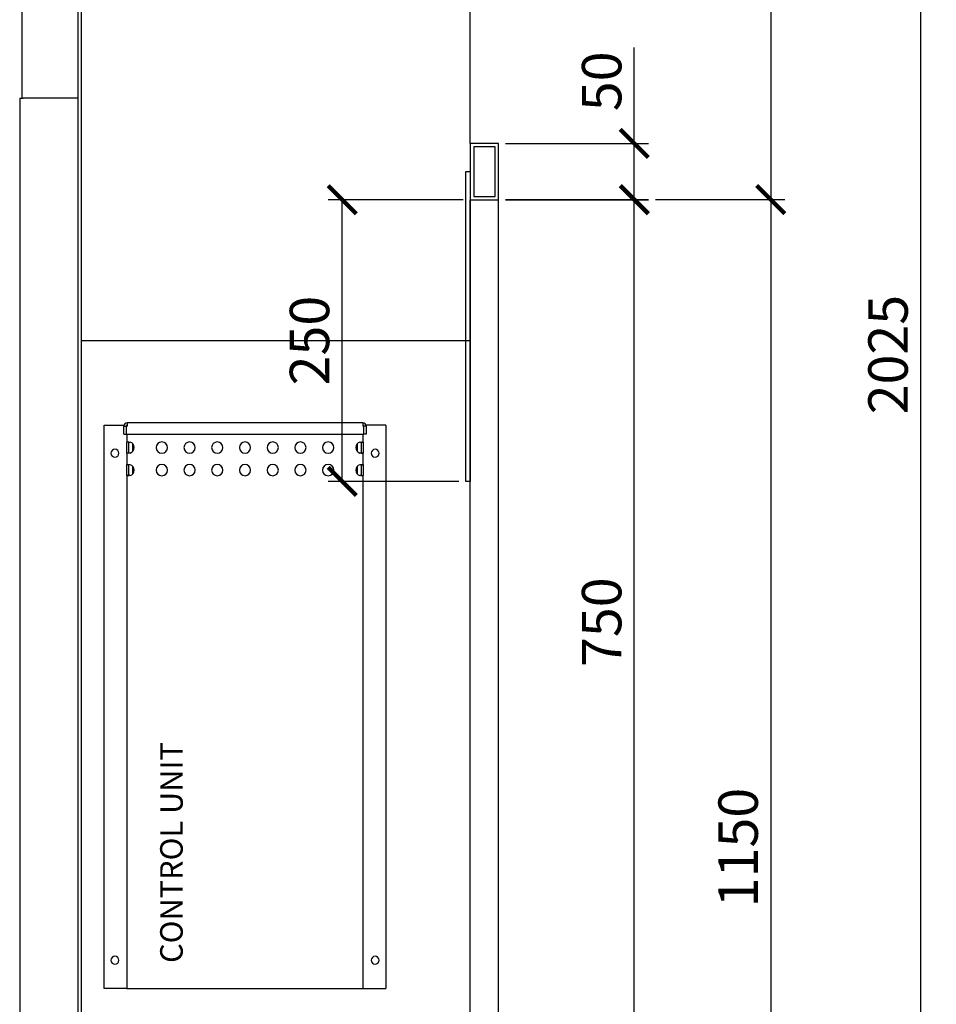
# Model space of a CAD drawing. Units: millimetres. Extents: x -789 to -14, y -4774 to -1162.
# Drawn here: x -531 to -450, y -2509 to -2422 of the extents above; entities that cross this region are included whole.
import ezdxf

# ---------------------------------------------------------------- set-up
doc = ezdxf.new("R2010")
doc.units = ezdxf.units.MM
doc.header["$MEASUREMENT"] = 0
for name, color, linetype in [('METAAL', 5, 'Continuous'), ('POTLOOD', 252, 'Continuous'), ('TEKST&AFMETINGEN', 1, 'Continuous')]:
    doc.layers.add(name, color=color, linetype=linetype)
doc.styles.get("Standard").update_dxf_attribs({"font": 'tahoma.ttf', "height": 3.5})
doc.dimstyles.new('METALFIRE', dxfattribs={"dimtxt": 3.5, "dimasz": 2.5, "dimexe": 1.25, "dimexo": 0.625, "dimtad": 1, "dimdec": 0, "dimlfac": 10, "dimtxsty": 'Standard', "dimblk": 'ARCHTICK', "dimcen": 2.5, "dimclrd": 256, "dimclre": 256, "dimclrt": 256, "dimadec": 0, "dimazin": 0, "dimtfac": 1, "dimtdec": 0, "dimtmove": 0, "dimatfit": 3, "dimfxl": 1, "dimlwd": -1, "dimlwe": -1, "dimarcsym": 0})

# ---------------------------------------------------------------- blocks, each defined once
blk = doc.blocks.new('_ArchTick')
at = {"layer": 'TEKST&AFMETINGEN', "color": 0, "const_width": 0.15}
blk.add_lwpolyline([(-0.5, -0.5), (0.5, 0.5)], dxfattribs=at)
blk = doc.blocks.new('*D91')
at = {"layer": 'Defpoints', "color": 0, "transparency": 16777216}
for p in [(-502.799, -2437.569), (-491.426, -2437.569), (-491.826, -2462.569)]:
    blk.add_point(p, dxfattribs=at)
at = {"layer": 'TEKST&AFMETINGEN', "transparency": 16777216}
for p, q in [((-492.051, -2437.569), (-504.049, -2437.569)), ((-502.799, -2462.569), (-502.799, -2437.569)), ((-492.451, -2462.569), (-504.049, -2462.569))]:
    blk.add_line(p, q, dxfattribs=at)
at = {"layer": 'TEKST&AFMETINGEN', "transparency": 16777216, "xscale": 2.5, "yscale": 2.5, "zscale": 2.5}
for p, rotation in [((-502.799, -2437.569), 90), ((-502.799, -2462.569), 270)]:
    blk.add_blockref('_ArchTick', p, dxfattribs=dict(at, rotation=rotation))
at = {"layer": 'TEKST&AFMETINGEN', "transparency": 16777216, "insert": (-505.247, -2450.069), "char_height": 3.5, "attachment_point": 5, "rotation": 90}
blk.add_mtext('250', dxfattribs=at)
blk = doc.blocks.new('*D114')
at = {"layer": 'Defpoints', "color": 0, "transparency": 16777216}
for p in [(-488.926, -2437.56), (-476.869, -2437.56), (-476.869, -2512.569)]:
    blk.add_point(p, dxfattribs=at)
at = {"layer": 'TEKST&AFMETINGEN', "transparency": 16777216}
for p, q in [((-488.301, -2437.56), (-475.619, -2437.56)), ((-476.869, -2512.569), (-476.869, -2437.56)), ((-477.494, -2512.569), (-478.119, -2512.569))]:
    blk.add_line(p, q, dxfattribs=at)
at = {"layer": 'TEKST&AFMETINGEN', "transparency": 16777216, "xscale": 2.5, "yscale": 2.5, "zscale": 2.5}
for p, rotation in [((-476.869, -2437.56), 90), ((-476.869, -2512.569), 270)]:
    blk.add_blockref('_ArchTick', p, dxfattribs=dict(at, rotation=rotation))
at = {"layer": 'TEKST&AFMETINGEN', "transparency": 16777216, "insert": (-479.315, -2475.064), "char_height": 3.5, "attachment_point": 5, "rotation": 90}
blk.add_mtext('750', dxfattribs=at)
blk = doc.blocks.new('*D115')
at = {"layer": 'Defpoints', "color": 0, "transparency": 16777216}
for p in [(-463.504, -2350.06), (-451.445, -2350.06), (-461.248, -2552.569)]:
    blk.add_point(p, dxfattribs=at)
at = {"layer": 'TEKST&AFMETINGEN', "transparency": 16777216}
for p, q in [((-462.879, -2350.06), (-450.195, -2350.06)), ((-451.445, -2552.569), (-451.445, -2350.06)), ((-460.623, -2552.569), (-450.195, -2552.569))]:
    blk.add_line(p, q, dxfattribs=at)
at = {"layer": 'TEKST&AFMETINGEN', "transparency": 16777216, "xscale": 2.5, "yscale": 2.5, "zscale": 2.5}
for p, rotation in [((-451.445, -2350.06), 90), ((-451.445, -2552.569), 270)]:
    blk.add_blockref('_ArchTick', p, dxfattribs=dict(at, rotation=rotation))
at = {"layer": 'TEKST&AFMETINGEN', "transparency": 16777216, "insert": (-453.893, -2451.314), "char_height": 3.5, "attachment_point": 5, "rotation": 90}
blk.add_mtext('2025', dxfattribs=at)
blk = doc.blocks.new('*D116')
at = {"layer": 'Defpoints', "color": 0, "transparency": 16777216}
for p in [(-500.426, -2350.06), (-475.619, -2437.56), (-464.754, -2437.56)]:
    blk.add_point(p, dxfattribs=at)
at = {"layer": 'TEKST&AFMETINGEN', "transparency": 16777216}
for p, q in [((-499.801, -2350.06), (-463.504, -2350.06)), ((-464.754, -2350.06), (-464.754, -2437.56)), ((-474.994, -2437.56), (-463.504, -2437.56))]:
    blk.add_line(p, q, dxfattribs=at)
at = {"layer": 'TEKST&AFMETINGEN', "transparency": 16777216, "xscale": 2.5, "yscale": 2.5, "zscale": 2.5}
for p, rotation in [((-464.754, -2350.06), 90), ((-464.754, -2437.56), 270)]:
    blk.add_blockref('_ArchTick', p, dxfattribs=dict(at, rotation=rotation))
at = {"layer": 'TEKST&AFMETINGEN', "transparency": 16777216, "insert": (-467.209, -2393.81), "char_height": 3.5, "attachment_point": 5, "rotation": 90}
blk.add_mtext('875', dxfattribs=at)
blk = doc.blocks.new('*D117')
at = {"layer": 'Defpoints', "color": 0, "transparency": 16777216}
for p in [(-475.619, -2437.56), (-484.305, -2552.569), (-464.754, -2552.569)]:
    blk.add_point(p, dxfattribs=at)
at = {"layer": 'TEKST&AFMETINGEN', "transparency": 16777216}
for p, q in [((-474.994, -2437.56), (-463.504, -2437.56)), ((-464.754, -2437.56), (-464.754, -2552.569)), ((-483.68, -2552.569), (-463.504, -2552.569))]:
    blk.add_line(p, q, dxfattribs=at)
at = {"layer": 'TEKST&AFMETINGEN', "transparency": 16777216, "xscale": 2.5, "yscale": 2.5, "zscale": 2.5}
for p, rotation in [((-464.754, -2437.56), 90), ((-464.754, -2552.569), 270)]:
    blk.add_blockref('_ArchTick', p, dxfattribs=dict(at, rotation=rotation))
at = {"layer": 'TEKST&AFMETINGEN', "transparency": 16777216, "insert": (-467.201, -2495.064), "char_height": 3.5, "attachment_point": 5, "rotation": 90}
blk.add_mtext('1150', dxfattribs=at)
blk = doc.blocks.new('*D266')
at = {"layer": 'Defpoints', "color": 0, "transparency": 16777216}
for p in [(-488.926, -2432.569), (-476.869, -2432.569), (-488.926, -2437.569)]:
    blk.add_point(p, dxfattribs=at)
at = {"layer": 'TEKST&AFMETINGEN', "transparency": 16777216}
for p, q in [((-476.869, -2432.569), (-476.869, -2424.049)), ((-488.301, -2432.569), (-475.619, -2432.569)), ((-476.869, -2437.569), (-476.869, -2432.569)), ((-488.301, -2437.569), (-475.619, -2437.569))]:
    blk.add_line(p, q, dxfattribs=at)
at = {"layer": 'TEKST&AFMETINGEN', "transparency": 16777216, "xscale": 2.5, "yscale": 2.5, "zscale": 2.5}
for p, rotation in [((-476.869, -2432.569), 90), ((-476.869, -2437.569), 270)]:
    blk.add_blockref('_ArchTick', p, dxfattribs=dict(at, rotation=rotation))
at = {"layer": 'TEKST&AFMETINGEN', "transparency": 16777216, "insert": (-479.315, -2427.059), "char_height": 3.5, "attachment_point": 5, "rotation": 90}
blk.add_mtext('50', dxfattribs=at)

msp = doc.modelspace()

# ---------------------------------------------------------------- linework, layer by layer
at = {"layer": 'METAAL'}
for points in [[(-526.226, -2512.569), (-526.226, -2415.069)], [(-525.926, -2450.069), (-525.926, -2415.069)], [(-525.926, -2450.069), (-525.926, -2415.069)], [(-491.426, -2432.569), (-491.426, -2415.069)], [(-531.226, -2417.569), (-531.226, -2428.569)], [(-531.426, -2428.569), (-531.426, -2513.569)], [(-531.426, -2428.569), (-531.126, -2428.569)], [(-526.226, -2428.569), (-531.126, -2428.569)], [(-491.426, -2432.569), (-491.426, -2437.569)], [(-488.926, -2432.569), (-491.426, -2432.569)], [(-489.226, -2432.869), (-491.126, -2432.869)], [(-491.126, -2432.869), (-491.126, -2437.269)], [(-489.226, -2437.269), (-489.226, -2432.869)], [(-488.926, -2437.569), (-488.926, -2432.569)], [(-491.126, -2437.269), (-489.226, -2437.269)], [(-491.426, -2437.569), (-488.926, -2437.569)], [(-491.426, -2512.569), (-491.426, -2437.569)], [(-491.426, -2437.569), (-488.926, -2437.569)], [(-488.926, -2512.569), (-488.926, -2437.569)], [(-525.926, -2450.069), (-491.426, -2450.069)], [(-525.926, -2512.569), (-525.926, -2450.069)], [(-500.976, -2457.369), (-521.876, -2457.369)], [(-521.876, -2457.369), (-521.876, -2457.669)], [(-500.976, -2457.369), (-500.976, -2457.669)], [(-523.926, -2457.569), (-522.158, -2457.569)], [(-523.926, -2507.569), (-523.926, -2457.569)], [(-522.176, -2458.369), (-522.176, -2457.669)], [(-522.176, -2457.669), (-521.976, -2457.669)], [(-521.976, -2457.669), (-521.976, -2458.369)], [(-521.969, -2457.669), (-521.969, -2458.369)], [(-521.969, -2457.669), (-521.876, -2457.669)], [(-521.926, -2457.582), (-521.926, -2457.669)], [(-500.883, -2457.669), (-500.976, -2457.669)], [(-500.926, -2457.669), (-500.926, -2457.582)], [(-500.883, -2458.369), (-500.883, -2457.669)], [(-500.876, -2458.369), (-500.876, -2457.669)], [(-500.676, -2457.669), (-500.876, -2457.669)], [(-498.926, -2457.569), (-500.693, -2457.569)], [(-500.676, -2457.669), (-500.676, -2458.369)], [(-498.926, -2457.569), (-498.926, -2507.569)], [(-522.176, -2458.369), (-521.976, -2458.369)], [(-521.969, -2458.369), (-500.883, -2458.369)], [(-521.926, -2458.369), (-521.926, -2459.089)], [(-521.926, -2459.089), (-521.924, -2459.083)], [(-521.926, -2460.048), (-521.926, -2459.089)], [(-521.806, -2459.089), (-521.926, -2459.089)], [(-521.924, -2459.083), (-521.917, -2459.078)], [(-521.917, -2459.078), (-521.899, -2459.073)], [(-521.899, -2459.073), (-521.873, -2459.07)], [(-521.873, -2459.07), (-521.838, -2459.069)], [(-521.838, -2459.069), (-521.796, -2459.07)], [(-521.726, -2459.089), (-521.806, -2459.089)], [(-521.796, -2459.07), (-521.749, -2459.073)], [(-521.749, -2459.073), (-521.697, -2459.078)], [(-521.726, -2459.089), (-521.724, -2459.082)], [(-521.726, -2460.048), (-521.726, -2459.089)], [(-521.724, -2459.082), (-521.721, -2459.076)], [(-521.721, -2459.076), (-521.721, -2459.076)], [(-521.697, -2459.078), (-521.662, -2459.083)], [(-521.662, -2459.083), (-521.626, -2459.089)], [(-501.226, -2459.089), (-501.19, -2459.083)], [(-501.19, -2459.083), (-501.154, -2459.078)], [(-501.154, -2459.078), (-501.103, -2459.073)], [(-501.131, -2459.076), (-501.13, -2459.076)], [(-501.13, -2459.076), (-501.127, -2459.082)], [(-501.127, -2459.082), (-501.126, -2459.089)], [(-501.126, -2459.089), (-501.126, -2460.048)], [(-501.126, -2459.089), (-501.046, -2459.089)], [(-501.103, -2459.073), (-501.055, -2459.07)], [(-501.055, -2459.07), (-501.014, -2459.069)], [(-501.046, -2459.089), (-500.926, -2459.089)], [(-501.014, -2459.069), (-500.979, -2459.07)], [(-500.979, -2459.07), (-500.952, -2459.073)], [(-500.952, -2459.073), (-500.934, -2459.078)], [(-500.934, -2459.078), (-500.928, -2459.083)], [(-500.928, -2459.083), (-500.926, -2459.089)], [(-500.926, -2459.089), (-500.926, -2458.369)], [(-500.926, -2459.089), (-500.926, -2460.048)], [(-500.676, -2458.369), (-500.876, -2458.369)], [(-521.426, -2459.209), (-521.426, -2459.929)], [(-501.426, -2459.928), (-501.426, -2459.21)], [(-521.926, -2460.048), (-521.926, -2461.089)], [(-521.806, -2460.048), (-521.926, -2460.048)], [(-521.924, -2460.054), (-521.926, -2460.048)], [(-521.917, -2460.059), (-521.924, -2460.054)], [(-521.899, -2460.064), (-521.917, -2460.059)], [(-521.873, -2460.068), (-521.899, -2460.064)], [(-521.838, -2460.069), (-521.873, -2460.068)], [(-521.796, -2460.068), (-521.838, -2460.069)], [(-521.726, -2460.048), (-521.806, -2460.048)], [(-521.749, -2460.064), (-521.796, -2460.068)], [(-521.697, -2460.059), (-521.749, -2460.064)], [(-521.724, -2460.056), (-521.726, -2460.048)], [(-521.721, -2460.061), (-521.724, -2460.056)], [(-521.721, -2460.061), (-521.721, -2460.061)], [(-521.662, -2460.054), (-521.697, -2460.059)], [(-521.626, -2460.048), (-521.662, -2460.054)], [(-501.19, -2460.054), (-501.226, -2460.048)], [(-501.154, -2460.059), (-501.19, -2460.054)], [(-501.103, -2460.064), (-501.154, -2460.059)], [(-501.13, -2460.061), (-501.131, -2460.061)], [(-501.127, -2460.056), (-501.13, -2460.061)], [(-501.126, -2460.048), (-501.127, -2460.056)], [(-501.126, -2460.048), (-501.046, -2460.048)], [(-501.055, -2460.068), (-501.103, -2460.064)], [(-501.014, -2460.069), (-501.055, -2460.068)], [(-501.046, -2460.048), (-500.926, -2460.048)], [(-500.979, -2460.068), (-501.014, -2460.069)], [(-500.952, -2460.064), (-500.979, -2460.068)], [(-500.934, -2460.059), (-500.952, -2460.064)], [(-500.928, -2460.054), (-500.934, -2460.059)], [(-500.926, -2460.048), (-500.928, -2460.054)], [(-500.926, -2461.089), (-500.926, -2460.048)], [(-521.926, -2461.089), (-521.924, -2461.083)], [(-521.806, -2461.089), (-521.926, -2461.089)], [(-521.926, -2462.048), (-521.926, -2461.089)], [(-521.924, -2461.083), (-521.917, -2461.078)], [(-521.917, -2461.078), (-521.899, -2461.073)], [(-521.899, -2461.073), (-521.873, -2461.07)], [(-521.873, -2461.07), (-521.838, -2461.069)], [(-521.838, -2461.069), (-521.796, -2461.07)], [(-521.726, -2461.089), (-521.806, -2461.089)], [(-521.796, -2461.07), (-521.749, -2461.073)], [(-521.749, -2461.073), (-521.697, -2461.078)], [(-521.726, -2461.089), (-521.724, -2461.082)], [(-521.726, -2462.048), (-521.726, -2461.089)], [(-521.724, -2461.082), (-521.721, -2461.076)], [(-521.721, -2461.076), (-521.721, -2461.076)], [(-521.697, -2461.078), (-521.662, -2461.083)], [(-521.662, -2461.083), (-521.626, -2461.089)], [(-521.426, -2461.209), (-521.426, -2461.929)], [(-501.426, -2461.928), (-501.426, -2461.21)], [(-501.226, -2461.089), (-501.19, -2461.083)], [(-501.19, -2461.083), (-501.154, -2461.078)], [(-501.154, -2461.078), (-501.103, -2461.073)], [(-501.131, -2461.076), (-501.13, -2461.076)], [(-501.13, -2461.076), (-501.127, -2461.082)], [(-501.127, -2461.082), (-501.126, -2461.089)], [(-501.126, -2461.089), (-501.126, -2462.048)], [(-501.126, -2461.089), (-501.046, -2461.089)], [(-501.103, -2461.073), (-501.055, -2461.07)], [(-501.055, -2461.07), (-501.014, -2461.069)], [(-501.046, -2461.089), (-500.926, -2461.089)], [(-501.014, -2461.069), (-500.979, -2461.07)], [(-500.979, -2461.07), (-500.952, -2461.073)], [(-500.952, -2461.073), (-500.934, -2461.078)], [(-500.934, -2461.078), (-500.928, -2461.083)], [(-500.928, -2461.083), (-500.926, -2461.089)], [(-500.926, -2461.089), (-500.926, -2462.048)], [(-521.806, -2462.048), (-521.926, -2462.048)], [(-521.924, -2462.054), (-521.926, -2462.048)], [(-521.926, -2462.048), (-521.926, -2507.569)], [(-521.917, -2462.059), (-521.924, -2462.054)], [(-521.903, -2462.063), (-521.917, -2462.059)], [(-521.873, -2462.068), (-521.903, -2462.063)], [(-521.838, -2462.069), (-521.873, -2462.068)], [(-521.796, -2462.068), (-521.838, -2462.069)], [(-521.726, -2462.048), (-521.806, -2462.048)], [(-521.749, -2462.064), (-521.796, -2462.068)], [(-521.697, -2462.059), (-521.749, -2462.064)], [(-521.724, -2462.056), (-521.726, -2462.048)], [(-521.721, -2462.061), (-521.724, -2462.056)], [(-521.662, -2462.054), (-521.697, -2462.059)], [(-521.626, -2462.048), (-521.662, -2462.054)], [(-501.19, -2462.054), (-501.226, -2462.048)], [(-501.154, -2462.059), (-501.19, -2462.054)], [(-501.103, -2462.064), (-501.154, -2462.059)], [(-501.127, -2462.056), (-501.13, -2462.061)], [(-501.126, -2462.048), (-501.127, -2462.056)], [(-501.126, -2462.048), (-501.046, -2462.048)], [(-501.055, -2462.068), (-501.103, -2462.064)], [(-501.014, -2462.069), (-501.055, -2462.068)], [(-501.046, -2462.048), (-500.926, -2462.048)], [(-500.979, -2462.068), (-501.014, -2462.069)], [(-500.934, -2462.059), (-500.979, -2462.068)], [(-500.928, -2462.054), (-500.934, -2462.059)], [(-500.926, -2462.048), (-500.928, -2462.054)], [(-500.926, -2507.569), (-500.926, -2462.048)], [(-522.026, -2507.569), (-523.926, -2507.569)], [(-521.926, -2507.569), (-522.026, -2507.569)], [(-521.926, -2507.569), (-521.626, -2507.569)], [(-521.626, -2507.569), (-501.226, -2507.569)], [(-501.226, -2507.569), (-500.926, -2507.569)], [(-500.926, -2507.569), (-500.826, -2507.569)], [(-500.826, -2507.569), (-498.926, -2507.569)]]:
    msp.add_lwpolyline(points, dxfattribs=at)
for points in [[(-521.876, -2457.369, 0.414214), (-522.176, -2457.669, 0.414214)], [(-500.676, -2457.669, 0.414214), (-500.976, -2457.369, 0.414214)], [(-521.876, -2457.569, 0.414214), (-521.976, -2457.669, 0.414214)], [(-500.876, -2457.669, 0.414214), (-500.976, -2457.569, 0.414214)], [(-521.626, -2460.048, 0.747768), (-521.626, -2459.089, 0.747768)], [(-501.226, -2459.089, 0.747768), (-501.226, -2460.048, 0.747768)], [(-521.626, -2462.048, 0.747768), (-521.626, -2461.089, 0.747768)], [(-501.226, -2461.089, 0.747768), (-501.226, -2462.048, 0.747768)]]:
    msp.add_lwpolyline(points, format="xyb", dxfattribs=at)
for points in [[(-519.307, -2459.569, 1), (-518.307, -2459.569, 1)], [(-516.846, -2459.569, 1), (-515.846, -2459.569, 1)], [(-514.386, -2459.569, 1), (-513.386, -2459.569, 1)], [(-511.926, -2459.569, 1), (-510.926, -2459.569, 1)], [(-509.465, -2459.569, 1), (-508.465, -2459.569, 1)], [(-507.005, -2459.569, 1), (-506.005, -2459.569, 1)], [(-504.545, -2459.569, 1), (-503.545, -2459.569, 1)], [(-523.326, -2460.069, 1), (-522.626, -2460.069, 1)], [(-500.226, -2460.069, 1), (-499.526, -2460.069, 1)], [(-519.307, -2461.569, 1), (-518.307, -2461.569, 1)], [(-516.846, -2461.569, 1), (-515.846, -2461.569, 1)], [(-514.386, -2461.569, 1), (-513.386, -2461.569, 1)], [(-511.926, -2461.569, 1), (-510.926, -2461.569, 1)], [(-509.465, -2461.569, 1), (-508.465, -2461.569, 1)], [(-507.005, -2461.569, 1), (-506.005, -2461.569, 1)], [(-504.545, -2461.569, 1), (-503.545, -2461.569, 1)], [(-523.326, -2505.069, 1), (-522.626, -2505.069, 1)], [(-500.226, -2505.069, 1), (-499.526, -2505.069, 1)]]:
    msp.add_lwpolyline(points, format="xyb", close=True, dxfattribs=at)
at = {"layer": 'POTLOOD', "color": 151}
msp.add_line((-491.826, -2435.069), (-491.426, -2435.069), dxfattribs=at)
msp.add_lwpolyline([(-491.426, -2435.069), (-491.426, -2462.569), (-491.826, -2462.569), (-491.826, -2435.069)], dxfattribs=at)

# ---------------------------------------------------------------- texts
at = {"layer": 'TEKST&AFMETINGEN'}
msp.add_text('CONTROL UNIT', height=2, rotation=90, dxfattribs=at).set_placement((-516.956, -2505.309))

# ---------------------------------------------------------------- dimensions: what is measured, and where the dimension line sits
for base, p1, p2, picture, middle in [((-464.754, -2437.56), (-500.426, -2350.06), (-475.619, -2437.56), '*D116', (-467.209, -2393.81)), ((-464.754, -2552.569), (-475.619, -2437.56), (-484.305, -2552.569), '*D117', (-467.201, -2495.064))]:
    dim = msp.add_linear_dim(base=base, p1=p1, p2=p2, angle=90, dimstyle='METALFIRE', override={"dimtmove": 1}, dxfattribs=at)
    dim.commit()
    dim.dimension.update_dxf_attribs({"geometry": picture, "text_midpoint": middle})
for base, p1, p2, picture, middle in [((-451.445, -2350.06), (-461.248, -2552.569), (-463.504, -2350.06), '*D115', (-453.893, -2451.314)), ((-476.869, -2432.569), (-488.926, -2437.569), (-488.926, -2432.569), '*D266', (-479.315, -2427.059)), ((-502.799, -2437.569), (-491.826, -2462.569), (-491.426, -2437.569), '*D91', (-505.247, -2450.069)), ((-476.869, -2437.56), (-476.869, -2512.569), (-488.926, -2437.56), '*D114', (-479.315, -2475.064))]:
    dim = msp.add_linear_dim(base=base, p1=p1, p2=p2, angle=90, dimstyle='METALFIRE', dxfattribs=at)
    dim.commit()
    dim.dimension.update_dxf_attribs({"geometry": picture, "text_midpoint": middle})

doc.saveas('drawing.dxf')
